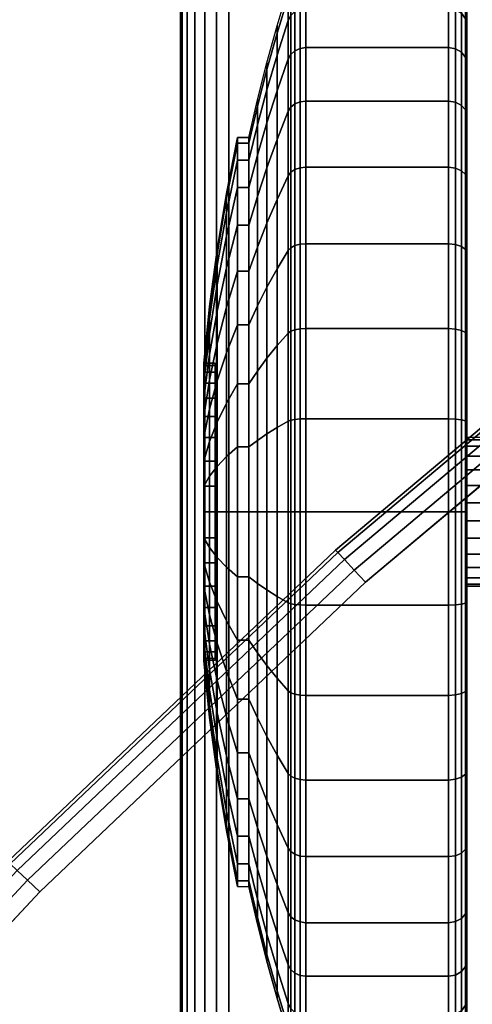
# Model space of a CAD drawing. Units: inches. Extents: x -0.2 to 40, y -0.4 to 20.
# Drawn here: x 5.8 to 7, y 13.7 to 16.3 of the extents above; entities that cross this region are included whole.
import ezdxf

# ---------------------------------------------------------------- set-up
doc = ezdxf.new("R2010")
doc.units = ezdxf.units.IN
doc.header["$MEASUREMENT"] = 0
for name, color, linetype in [('A-FURN-3-TABLE-LEG-CASTER-TREAD', 251, 'Continuous'), ('A-FURN-3-TABLE-LEG-CASTER-TRIM', 253, 'Continuous'), ('A-FURN-3-TABLE-LEG-FOOT', 253, 'Continuous'), ('A-FURN-3-TABLE-SURFACE-BOTTOM', 255, 'Continuous'), ('A-FURN-3-TABLE-SURFACE-EDGE', 255, 'Continuous'), ('A-FURN-3-TABLE-SURFACE-TOP-HPL-TFL', 255, 'Continuous')]:
    doc.layers.add(name, color=color, linetype=linetype)

msp = doc.modelspace()

# ---------------------------------------------------------------- linework, layer by layer
at = {"layer": 'A-FURN-3-TABLE-LEG-CASTER-TREAD'}
for points, invisible_edges in [([(7.02, 16.3813, 1.2007), (7.02, 16.4025, 1.4425), (7.02, 13.6175, 1.4425), (7.02, 13.6387, 1.2007)], 10), ([(7.02, 16.4025, 1.4425), (7.02, 16.3813, 1.6843), (7.02, 13.6387, 1.6843), (7.02, 13.6175, 1.4425)], 10), ([(7.02, 16.3185, 0.9662), (7.02, 16.3813, 1.2007), (7.02, 13.6387, 1.2007), (7.02, 13.7015, 0.9662)], 10), ([(7.02, 16.3813, 1.6843), (7.02, 16.3185, 1.9188), (7.02, 13.7015, 1.9188), (7.02, 13.6387, 1.6843)], 10), ([(7.02, 16.2159, 0.7462), (7.02, 16.3185, 0.9662), (7.02, 13.7015, 0.9662), (7.02, 13.8041, 0.7462)], 10), ([(7.02, 16.3185, 1.9188), (7.02, 16.2159, 2.1388), (7.02, 13.8041, 2.1388), (7.02, 13.7015, 1.9188)], 10), ([(7.02, 16.0767, 0.5474), (7.02, 16.2159, 0.7462), (7.02, 13.8041, 0.7462), (7.02, 13.9433, 0.5474)], 10), ([(7.02, 16.2159, 2.1388), (7.02, 16.0767, 2.3376), (7.02, 13.9433, 2.3376), (7.02, 13.8041, 2.1388)], 10), ([(7.02, 15.9051, 0.3758), (7.02, 16.0767, 0.5474), (7.02, 13.9433, 0.5474), (7.02, 14.1149, 0.3758)], 10), ([(7.02, 16.0767, 2.3376), (7.02, 15.9051, 2.5092), (7.02, 14.1149, 2.5092), (7.02, 13.9433, 2.3376)], 10), ([(7.02, 15.7062, 0.2366), (7.02, 15.9051, 0.3758), (7.02, 14.1149, 0.3758), (7.02, 14.3137, 0.2366)], 10), ([(7.02, 15.9051, 2.5092), (7.02, 15.7062, 2.6484), (7.02, 14.3137, 2.6484), (7.02, 14.1149, 2.5092)], 10), ([(7.02, 15.4863, 0.134), (7.02, 15.7062, 0.2366), (7.02, 14.3137, 0.2366), (7.02, 14.5337, 0.134)], 10), ([(7.02, 15.7062, 2.6484), (7.02, 15.4863, 2.751), (7.02, 14.5337, 2.751), (7.02, 14.3137, 2.6484)], 10), ([(7.02, 15.2518, 0.0712), (7.02, 15.4863, 0.134), (7.02, 14.5337, 0.134), (7.02, 14.7682, 0.0712)], 10), ([(7.02, 15.4863, 2.751), (7.02, 15.2518, 2.8138), (7.02, 14.7682, 2.8138), (7.02, 14.5337, 2.751)], 10), ([(7.02, 15.01, 0.05), (7.02, 15.2518, 0.0712), (7.02, 14.7682, 0.0712), (7.02, 15.01, 0.05)], 2), ([(7.02, 15.2518, 2.8138), (7.02, 15.01, 2.835), (7.02, 15.01, 2.835), (7.02, 14.7682, 2.8138)], 8)]:
    msp.add_3dface(points, dxfattribs=dict(at, invisible_edges=invisible_edges))
at = {"layer": 'A-FURN-3-TABLE-LEG-CASTER-TRIM'}
for points, invisible_edges in [([(6.3426, 15.4039, 1.512), (6.3426, 15.41, 1.4425), (6.3426, 14.61, 1.4425), (6.3426, 14.6161, 1.512)], 10), ([(6.3426, 15.41, 1.4425), (6.3426, 15.4039, 1.373), (6.3426, 14.6161, 1.373), (6.3426, 14.61, 1.4425)], 10), ([(6.3426, 15.3859, 1.5793), (6.3426, 15.4039, 1.512), (6.3426, 14.6161, 1.512), (6.3426, 14.6341, 1.5793)], 10), ([(6.3426, 15.4039, 1.373), (6.3426, 15.3859, 1.3057), (6.3426, 14.6341, 1.3057), (6.3426, 14.6161, 1.373)], 10), ([(6.3426, 15.3564, 1.6425), (6.3426, 15.3859, 1.5793), (6.3426, 14.6341, 1.5793), (6.3426, 14.6636, 1.6425)], 10), ([(6.3426, 15.3859, 1.3057), (6.3426, 15.3564, 1.2425), (6.3426, 14.6636, 1.2425), (6.3426, 14.6341, 1.3057)], 10), ([(6.3426, 15.3164, 1.6996), (6.3426, 15.3564, 1.6425), (6.3426, 14.6636, 1.6425), (6.3426, 14.7036, 1.6996)], 10), ([(6.3426, 15.3564, 1.2425), (6.3426, 15.3164, 1.1854), (6.3426, 14.7036, 1.1854), (6.3426, 14.6636, 1.2425)], 10), ([(6.3426, 15.2671, 1.7489), (6.3426, 15.3164, 1.6996), (6.3426, 14.7036, 1.6996), (6.3426, 14.7529, 1.7489)], 10), ([(6.3426, 15.3164, 1.1854), (6.3426, 15.2671, 1.1361), (6.3426, 14.7529, 1.1361), (6.3426, 14.7036, 1.1854)], 10), ([(6.3426, 15.21, 1.7889), (6.3426, 15.2671, 1.7489), (6.3426, 14.7529, 1.7489), (6.3426, 14.81, 1.7889)], 10), ([(6.3426, 15.2671, 1.1361), (6.3426, 15.21, 1.0961), (6.3426, 14.81, 1.0961), (6.3426, 14.7529, 1.1361)], 10), ([(6.3426, 15.1468, 1.8184), (6.3426, 15.21, 1.7889), (6.3426, 14.81, 1.7889), (6.3426, 14.8732, 1.8184)], 10), ([(6.3426, 15.21, 1.0961), (6.3426, 15.1468, 1.0666), (6.3426, 14.8732, 1.0666), (6.3426, 14.81, 1.0961)], 10), ([(6.3426, 15.0795, 1.8364), (6.3426, 15.1468, 1.8184), (6.3426, 14.8732, 1.8184), (6.3426, 14.9405, 1.8364)], 10), ([(6.3426, 15.1468, 1.0666), (6.3426, 15.0795, 1.0486), (6.3426, 14.9405, 1.0486), (6.3426, 14.8732, 1.0666)], 10), ([(6.3426, 15.01, 1.8425), (6.3426, 15.0795, 1.8364), (6.3426, 14.9405, 1.8364), (6.3426, 15.01, 1.8425)], 2), ([(6.3426, 15.0795, 1.0486), (6.3426, 15.01, 1.0425), (6.3426, 15.01, 1.0425), (6.3426, 14.9405, 1.0486)], 8)]:
    msp.add_3dface(points, dxfattribs=dict(at, invisible_edges=invisible_edges))
at = {"layer": 'A-FURN-3-TABLE-SURFACE-BOTTOM', "invisible_edges": 5}
for points in [[(33.2529, 14.8207, 27), (6.7471, 14.8207, 27), (7.6722, 15.5986, 27), (32.3278, 15.5986, 27)], [(34.1289, 13.988, 27), (5.8711, 13.988, 27), (6.7471, 14.8207, 27), (33.2529, 14.8207, 27)], [(34.9528, 13.1036, 27), (5.0472, 13.1036, 27), (5.8711, 13.988, 27), (34.1289, 13.988, 27)]]:
    msp.add_3dface(points, dxfattribs=at)
at = {"layer": 'A-FURN-3-TABLE-SURFACE-TOP-HPL-TFL', "invisible_edges": 10}
for points in [[(7.6722, 15.5986, 28), (6.7471, 14.8207, 28), (33.2529, 14.8207, 28), (32.3278, 15.5986, 28)], [(6.7471, 14.8207, 28), (5.8711, 13.988, 28), (34.1289, 13.988, 28), (33.2529, 14.8207, 28)], [(5.8711, 13.988, 28), (5.0472, 13.1036, 28), (34.9528, 13.1036, 28), (34.1289, 13.988, 28)]]:
    msp.add_3dface(points, dxfattribs=at)

# ---------------------------------------------------------------- meshes
at = {"layer": 'A-FURN-3-TABLE-LEG-CASTER-TREAD'}
mesh = msp.add_polymesh((9, 9), dxfattribs=at)
for k, corner in enumerate([(6.4338, 16.0175, 1.4425), (6.4568, 16.1183, 1.4425), (6.482, 16.2185, 1.4425), (6.5094, 16.3182, 1.4425), (6.5389, 16.4173, 1.4425), (6.5459, 16.4315, 1.4425), (6.557, 16.4428, 1.4425), (6.5711, 16.45, 1.4425), (6.5867, 16.4525, 1.4425), (6.4338, 16.0022, 1.2675), (6.4568, 16.1014, 1.25), (6.482, 16.2002, 1.2326), (6.5094, 16.2984, 1.2153), (6.5389, 16.3959, 1.1981), (6.5459, 16.4099, 1.1957), (6.557, 16.421, 1.1937), (6.5711, 16.4281, 1.1924), (6.5867, 16.4306, 1.192), (6.4338, 15.9567, 1.0979), (6.4568, 16.0514, 1.0634), (6.482, 16.1457, 1.0292), (6.5094, 16.2393, 0.9951), (6.5389, 16.3324, 0.9612), (6.5459, 16.3458, 0.9563), (6.557, 16.3563, 0.9525), (6.5711, 16.3632, 0.95), (6.5867, 16.3655, 0.9491), (6.4338, 15.8825, 0.9387), (6.4568, 15.9698, 0.8884), (6.482, 16.0566, 0.8382), (6.5094, 16.143, 0.7884), (6.5389, 16.2288, 0.7388), (6.5459, 16.241, 0.7318), (6.557, 16.2508, 0.7261), (6.5711, 16.2571, 0.7225), (6.5867, 16.2592, 0.7212), (6.4338, 15.7818, 0.7949), (6.4568, 15.859, 0.7301), (6.482, 15.9358, 0.6657), (6.5094, 16.0122, 0.6016), (6.5389, 16.0881, 0.5379), (6.5459, 16.0989, 0.5288), (6.557, 16.1076, 0.5215), (6.5711, 16.1131, 0.5169), (6.5867, 16.115, 0.5153), (6.4338, 15.6576, 0.6707), (6.4568, 15.7224, 0.5935), (6.482, 15.7868, 0.5167), (6.5094, 15.8509, 0.4403), (6.5389, 15.9146, 0.3644), (6.5459, 15.9237, 0.3536), (6.557, 15.931, 0.3449), (6.5711, 15.9356, 0.3394), (6.5867, 15.9372, 0.3375), (6.4338, 15.5137, 0.57), (6.4568, 15.5641, 0.4827), (6.482, 15.6143, 0.3959), (6.5094, 15.6641, 0.3095), (6.5389, 15.7137, 0.2237), (6.5459, 15.7207, 0.2115), (6.557, 15.7264, 0.2017), (6.5711, 15.73, 0.1954), (6.5867, 15.7312, 0.1933), (6.4338, 15.3546, 0.4958), (6.4568, 15.3891, 0.4011), (6.482, 15.4233, 0.3068), (6.5094, 15.4574, 0.2132), (6.5389, 15.4913, 0.1201), (6.5459, 15.4962, 0.1067), (6.557, 15.5, 0.0962), (6.5711, 15.5025, 0.0893), (6.5867, 15.5034, 0.087), (6.4338, 15.185, 0.4503), (6.4568, 15.2025, 0.3511), (6.482, 15.2199, 0.2523), (6.5094, 15.2372, 0.1541), (6.5389, 15.2544, 0.0566), (6.5459, 15.2568, 0.0426), (6.557, 15.2588, 0.0315), (6.5711, 15.2601, 0.0244), (6.5867, 15.2605, 0.0219)]):
    mesh.set_mesh_vertex(divmod(k, 9), corner)
mesh = msp.add_polymesh((9, 6), dxfattribs=at)
for k, corner in enumerate([(6.5867, 16.4525, 1.4425), (6.97, 16.4525, 1.4425), (6.9891, 16.4487, 1.4425), (7.0054, 16.4379, 1.4425), (7.0162, 16.4216, 1.4425), (7.02, 16.4025, 1.4425), (6.5867, 16.4306, 1.192), (6.97, 16.4306, 1.192), (6.9891, 16.4268, 1.1927), (7.0054, 16.4162, 1.1946), (7.0162, 16.4002, 1.1974), (7.02, 16.3813, 1.2007), (6.5867, 16.3655, 0.9491), (6.97, 16.3655, 0.9491), (6.9891, 16.3619, 0.9504), (7.0054, 16.3517, 0.9541), (7.0162, 16.3365, 0.9597), (7.02, 16.3185, 0.9662), (6.5867, 16.2592, 0.7212), (6.97, 16.2592, 0.7212), (6.9891, 16.2559, 0.7232), (7.0054, 16.2466, 0.7286), (7.0162, 16.2325, 0.7367), (7.02, 16.2159, 0.7462), (6.5867, 16.115, 0.5153), (6.97, 16.115, 0.5153), (6.9891, 16.1121, 0.5177), (7.0054, 16.1038, 0.5247), (7.0162, 16.0914, 0.5351), (7.02, 16.0767, 0.5474), (6.5867, 15.9372, 0.3375), (6.97, 15.9372, 0.3375), (6.9891, 15.9348, 0.3404), (7.0054, 15.9278, 0.3487), (7.0162, 15.9174, 0.3611), (7.02, 15.9051, 0.3758), (6.5867, 15.7312, 0.1933), (6.97, 15.7312, 0.1933), (6.9891, 15.7293, 0.1966), (7.0054, 15.7239, 0.2059), (7.0162, 15.7158, 0.22), (7.02, 15.7062, 0.2366), (6.5867, 15.5034, 0.087), (6.97, 15.5034, 0.087), (6.9891, 15.5021, 0.0906), (7.0054, 15.4984, 0.1008), (7.0162, 15.4928, 0.116), (7.02, 15.4863, 0.134), (6.5867, 15.2605, 0.0219), (6.97, 15.2605, 0.0219), (6.9891, 15.2598, 0.0257), (7.0054, 15.2579, 0.0363), (7.0162, 15.2551, 0.0523), (7.02, 15.2518, 0.0712)]):
    mesh.set_mesh_vertex(divmod(k, 6), corner)
mesh = msp.add_polymesh((4, 9), dxfattribs=at)
for k, corner in enumerate([(6.4338, 15.7818, 2.0901), (6.4568, 15.859, 2.1549), (6.482, 15.9358, 2.2193), (6.5094, 16.0122, 2.2834), (6.5389, 16.0881, 2.3471), (6.5459, 16.0989, 2.3562), (6.557, 16.1076, 2.3635), (6.5711, 16.1131, 2.3681), (6.5867, 16.115, 2.3697), (6.4338, 15.8825, 1.9462), (6.4568, 15.9698, 1.9966), (6.482, 16.0566, 2.0468), (6.5094, 16.143, 2.0966), (6.5389, 16.2288, 2.1462), (6.5459, 16.241, 2.1532), (6.557, 16.2508, 2.1589), (6.5711, 16.2571, 2.1625), (6.5867, 16.2592, 2.1637), (6.4338, 15.9567, 1.7871), (6.4568, 16.0514, 1.8216), (6.482, 16.1457, 1.8558), (6.5094, 16.2393, 1.8899), (6.5389, 16.3324, 1.9238), (6.5459, 16.3458, 1.9287), (6.557, 16.3563, 1.9325), (6.5711, 16.3632, 1.935), (6.5867, 16.3655, 1.9359), (6.4338, 16.0022, 1.6175), (6.4568, 16.1014, 1.635), (6.482, 16.2002, 1.6524), (6.5094, 16.2984, 1.6697), (6.5389, 16.3959, 1.6869), (6.5459, 16.4099, 1.6893), (6.557, 16.421, 1.6913), (6.5711, 16.4281, 1.6926), (6.5867, 16.4306, 1.693)]):
    mesh.set_mesh_vertex(divmod(k, 9), corner)
mesh = msp.add_polymesh((4, 6), dxfattribs=at)
for k, corner in enumerate([(6.5867, 16.115, 2.3697), (6.97, 16.115, 2.3697), (6.9891, 16.1121, 2.3673), (7.0054, 16.1038, 2.3603), (7.0162, 16.0914, 2.3499), (7.02, 16.0767, 2.3376), (6.5867, 16.2592, 2.1637), (6.97, 16.2592, 2.1637), (6.9891, 16.2559, 2.1618), (7.0054, 16.2466, 2.1564), (7.0162, 16.2325, 2.1483), (7.02, 16.2159, 2.1387), (6.5867, 16.3655, 1.9359), (6.97, 16.3655, 1.9359), (6.9891, 16.3619, 1.9346), (7.0054, 16.3517, 1.9309), (7.0162, 16.3365, 1.9253), (7.02, 16.3185, 1.9188), (6.5867, 16.4306, 1.693), (6.97, 16.4306, 1.693), (6.9891, 16.4268, 1.6923), (7.0054, 16.4162, 1.6904), (7.0162, 16.4002, 1.6876), (7.02, 16.3813, 1.6843)]):
    mesh.set_mesh_vertex(divmod(k, 6), corner)
mesh = msp.add_polymesh((9, 9), dxfattribs=at)
for k, corner in enumerate([(6.4338, 14.5062, 2.315), (6.4568, 14.4559, 2.4023), (6.482, 14.4057, 2.4891), (6.5094, 14.3559, 2.5755), (6.5389, 14.3063, 2.6613), (6.5459, 14.2993, 2.6735), (6.557, 14.2936, 2.6833), (6.5711, 14.29, 2.6896), (6.5867, 14.2887, 2.6917), (6.4338, 14.6654, 2.3892), (6.4568, 14.6309, 2.4839), (6.482, 14.5967, 2.5782), (6.5094, 14.5626, 2.6718), (6.5389, 14.5287, 2.7649), (6.5459, 14.5238, 2.7783), (6.557, 14.52, 2.7888), (6.5711, 14.5175, 2.7957), (6.5867, 14.5166, 2.798), (6.4338, 14.835, 2.4347), (6.4568, 14.8175, 2.5339), (6.482, 14.8001, 2.6327), (6.5094, 14.7828, 2.7309), (6.5389, 14.7656, 2.8284), (6.5459, 14.7632, 2.8424), (6.557, 14.7612, 2.8535), (6.5711, 14.7599, 2.8606), (6.5867, 14.7595, 2.8631), (6.4338, 15.01, 2.45), (6.4568, 15.01, 2.5508), (6.482, 15.01, 2.651), (6.5094, 15.01, 2.7507), (6.5389, 15.01, 2.8498), (6.5459, 15.01, 2.864), (6.557, 15.01, 2.8753), (6.5711, 15.01, 2.8825), (6.5867, 15.01, 2.885), (6.4338, 15.185, 2.4347), (6.4568, 15.2025, 2.5339), (6.482, 15.2199, 2.6327), (6.5094, 15.2372, 2.7309), (6.5389, 15.2544, 2.8284), (6.5459, 15.2568, 2.8424), (6.557, 15.2588, 2.8535), (6.5711, 15.2601, 2.8606), (6.5867, 15.2605, 2.8631), (6.4338, 15.3546, 2.3892), (6.4568, 15.3891, 2.4839), (6.482, 15.4233, 2.5782), (6.5094, 15.4574, 2.6718), (6.5389, 15.4913, 2.7649), (6.5459, 15.4962, 2.7783), (6.557, 15.5, 2.7888), (6.5711, 15.5025, 2.7957), (6.5867, 15.5034, 2.798), (6.4338, 15.5137, 2.315), (6.4568, 15.5641, 2.4023), (6.482, 15.6143, 2.4891), (6.5094, 15.6641, 2.5755), (6.5389, 15.7137, 2.6613), (6.5459, 15.7207, 2.6735), (6.557, 15.7264, 2.6833), (6.5711, 15.73, 2.6896), (6.5867, 15.7312, 2.6917), (6.4338, 15.6576, 2.2143), (6.4568, 15.7224, 2.2915), (6.482, 15.7868, 2.3683), (6.5094, 15.8509, 2.4447), (6.5389, 15.9146, 2.5206), (6.5459, 15.9237, 2.5314), (6.557, 15.931, 2.5401), (6.5711, 15.9356, 2.5456), (6.5867, 15.9372, 2.5475), (6.4338, 15.7818, 2.0901), (6.4568, 15.859, 2.1549), (6.482, 15.9358, 2.2193), (6.5094, 16.0122, 2.2834), (6.5389, 16.0881, 2.3471), (6.5459, 16.0989, 2.3562), (6.557, 16.1076, 2.3635), (6.5711, 16.1131, 2.3681), (6.5867, 16.115, 2.3697)]):
    mesh.set_mesh_vertex(divmod(k, 9), corner)
mesh = msp.add_polymesh((9, 6), dxfattribs=at)
for k, corner in enumerate([(6.5867, 14.2887, 2.6917), (6.97, 14.2887, 2.6917), (6.9891, 14.2907, 2.6884), (7.0054, 14.2961, 2.6791), (7.0162, 14.3042, 2.665), (7.02, 14.3137, 2.6484), (6.5867, 14.5166, 2.798), (6.97, 14.5166, 2.798), (6.9891, 14.5179, 2.7944), (7.0054, 14.5216, 2.7842), (7.0162, 14.5272, 2.769), (7.02, 14.5337, 2.751), (6.5867, 14.7595, 2.8631), (6.97, 14.7595, 2.8631), (6.9891, 14.7602, 2.8593), (7.0054, 14.7621, 2.8487), (7.0162, 14.7649, 2.8327), (7.02, 14.7682, 2.8138), (6.5867, 15.01, 2.885), (6.97, 15.01, 2.885), (6.9891, 15.01, 2.8812), (7.0054, 15.01, 2.8704), (7.0162, 15.01, 2.8541), (7.02, 15.01, 2.835), (6.5867, 15.2605, 2.8631), (6.97, 15.2605, 2.8631), (6.9891, 15.2598, 2.8593), (7.0054, 15.2579, 2.8487), (7.0162, 15.2551, 2.8327), (7.02, 15.2518, 2.8138), (6.5867, 15.5034, 2.798), (6.97, 15.5034, 2.798), (6.9891, 15.5021, 2.7944), (7.0054, 15.4984, 2.7842), (7.0162, 15.4928, 2.769), (7.02, 15.4863, 2.751), (6.5867, 15.7312, 2.6917), (6.97, 15.7312, 2.6917), (6.9891, 15.7293, 2.6884), (7.0054, 15.7239, 2.6791), (7.0162, 15.7158, 2.665), (7.02, 15.7062, 2.6484), (6.5867, 15.9372, 2.5475), (6.97, 15.9372, 2.5475), (6.9891, 15.9348, 2.5446), (7.0054, 15.9278, 2.5363), (7.0162, 15.9174, 2.5239), (7.02, 15.9051, 2.5092), (6.5867, 16.115, 2.3697), (6.97, 16.115, 2.3697), (6.9891, 16.1121, 2.3673), (7.0054, 16.1038, 2.3603), (7.0162, 16.0914, 2.3499), (7.02, 16.0767, 2.3376)]):
    mesh.set_mesh_vertex(divmod(k, 6), corner)
mesh = msp.add_polymesh((9, 9), dxfattribs=at)
for k, corner in enumerate([(6.4338, 15.185, 0.4503), (6.4568, 15.2025, 0.3511), (6.482, 15.2199, 0.2523), (6.5094, 15.2372, 0.1541), (6.5389, 15.2544, 0.0566), (6.5459, 15.2568, 0.0426), (6.557, 15.2588, 0.0315), (6.5711, 15.2601, 0.0244), (6.5867, 15.2605, 0.0219), (6.4338, 15.01, 0.435), (6.4568, 15.01, 0.3342), (6.482, 15.01, 0.234), (6.5094, 15.01, 0.1343), (6.5389, 15.01, 0.0352), (6.5459, 15.01, 0.021), (6.557, 15.01, 0.0097), (6.5711, 15.01, 0.0025), (6.5867, 15.01), (6.4338, 14.835, 0.4503), (6.4568, 14.8175, 0.3511), (6.482, 14.8001, 0.2523), (6.5094, 14.7828, 0.1541), (6.5389, 14.7656, 0.0566), (6.5459, 14.7632, 0.0426), (6.557, 14.7612, 0.0315), (6.5711, 14.7599, 0.0244), (6.5867, 14.7595, 0.0219), (6.4338, 14.6654, 0.4958), (6.4568, 14.6309, 0.4011), (6.482, 14.5967, 0.3068), (6.5094, 14.5626, 0.2132), (6.5389, 14.5287, 0.1201), (6.5459, 14.5238, 0.1067), (6.557, 14.52, 0.0962), (6.5711, 14.5175, 0.0893), (6.5867, 14.5166, 0.087), (6.4338, 14.5062, 0.57), (6.4568, 14.4559, 0.4827), (6.482, 14.4057, 0.3959), (6.5094, 14.3559, 0.3095), (6.5389, 14.3063, 0.2237), (6.5459, 14.2993, 0.2115), (6.557, 14.2936, 0.2017), (6.5711, 14.29, 0.1954), (6.5867, 14.2887, 0.1933), (6.4338, 14.3624, 0.6707), (6.4568, 14.2976, 0.5935), (6.482, 14.2332, 0.5167), (6.5094, 14.1691, 0.4403), (6.5389, 14.1054, 0.3644), (6.5459, 14.0963, 0.3536), (6.557, 14.089, 0.3449), (6.5711, 14.0844, 0.3394), (6.5867, 14.0828, 0.3375), (6.4338, 14.2382, 0.7949), (6.4568, 14.161, 0.7301), (6.482, 14.0842, 0.6657), (6.5094, 14.0078, 0.6016), (6.5389, 13.9319, 0.5379), (6.5459, 13.9211, 0.5288), (6.557, 13.9124, 0.5215), (6.5711, 13.9069, 0.5169), (6.5867, 13.905, 0.5153), (6.4338, 14.1375, 0.9388), (6.4568, 14.0502, 0.8884), (6.482, 13.9634, 0.8382), (6.5094, 13.877, 0.7884), (6.5389, 13.7912, 0.7388), (6.5459, 13.779, 0.7318), (6.557, 13.7692, 0.7261), (6.5711, 13.7629, 0.7225), (6.5867, 13.7608, 0.7213), (6.4338, 14.0633, 1.0979), (6.4568, 13.9686, 1.0634), (6.482, 13.8743, 1.0292), (6.5094, 13.7807, 0.9951), (6.5389, 13.6876, 0.9612), (6.5459, 13.6742, 0.9563), (6.557, 13.6637, 0.9525), (6.5711, 13.6568, 0.95), (6.5867, 13.6545, 0.9491)]):
    mesh.set_mesh_vertex(divmod(k, 9), corner)
mesh = msp.add_polymesh((9, 6), dxfattribs=at)
for k, corner in enumerate([(6.5867, 15.2605, 0.0219), (6.97, 15.2605, 0.0219), (6.9891, 15.2598, 0.0257), (7.0054, 15.2579, 0.0363), (7.0162, 15.2551, 0.0523), (7.02, 15.2518, 0.0712), (6.5867, 15.01), (6.97, 15.01), (6.9891, 15.01, 0.0038), (7.0054, 15.01, 0.0146), (7.0162, 15.01, 0.0309), (7.02, 15.01, 0.05), (6.5867, 14.7595, 0.0219), (6.97, 14.7595, 0.0219), (6.9891, 14.7602, 0.0257), (7.0054, 14.7621, 0.0363), (7.0162, 14.7649, 0.0523), (7.02, 14.7682, 0.0712), (6.5867, 14.5166, 0.087), (6.97, 14.5166, 0.087), (6.9891, 14.5179, 0.0906), (7.0054, 14.5216, 0.1008), (7.0162, 14.5272, 0.116), (7.02, 14.5337, 0.134), (6.5867, 14.2887, 0.1933), (6.97, 14.2887, 0.1933), (6.9891, 14.2907, 0.1966), (7.0054, 14.2961, 0.2059), (7.0162, 14.3042, 0.22), (7.02, 14.3137, 0.2366), (6.5867, 14.0828, 0.3375), (6.97, 14.0828, 0.3375), (6.9891, 14.0852, 0.3404), (7.0054, 14.0922, 0.3487), (7.0162, 14.1026, 0.3611), (7.02, 14.1149, 0.3758), (6.5867, 13.905, 0.5153), (6.97, 13.905, 0.5153), (6.9891, 13.9079, 0.5177), (7.0054, 13.9162, 0.5247), (7.0162, 13.9286, 0.5351), (7.02, 13.9433, 0.5474), (6.5867, 13.7608, 0.7213), (6.97, 13.7608, 0.7213), (6.9891, 13.7641, 0.7232), (7.0054, 13.7734, 0.7286), (7.0162, 13.7875, 0.7367), (7.02, 13.8041, 0.7463), (6.5867, 13.6545, 0.9491), (6.97, 13.6545, 0.9491), (6.9891, 13.6581, 0.9504), (7.0054, 13.6683, 0.9541), (7.0162, 13.6835, 0.9597), (7.02, 13.7015, 0.9662)]):
    mesh.set_mesh_vertex(divmod(k, 6), corner)
mesh = msp.add_polymesh((9, 9), dxfattribs=at)
for k, corner in enumerate([(6.4338, 14.0633, 1.0979), (6.4568, 13.9686, 1.0634), (6.482, 13.8743, 1.0292), (6.5094, 13.7807, 0.9951), (6.5389, 13.6876, 0.9612), (6.5459, 13.6742, 0.9563), (6.557, 13.6637, 0.9525), (6.5711, 13.6568, 0.95), (6.5867, 13.6545, 0.9491), (6.4338, 14.0178, 1.2675), (6.4568, 13.9186, 1.25), (6.482, 13.8198, 1.2326), (6.5094, 13.7216, 1.2153), (6.5389, 13.6241, 1.1981), (6.5459, 13.6101, 1.1957), (6.557, 13.599, 1.1937), (6.5711, 13.5919, 1.1924), (6.5867, 13.5894, 1.192), (6.4338, 14.0025, 1.4425), (6.4568, 13.9017, 1.4425), (6.482, 13.8015, 1.4425), (6.5094, 13.7018, 1.4425), (6.5389, 13.6027, 1.4425), (6.5459, 13.5885, 1.4425), (6.557, 13.5772, 1.4425), (6.5711, 13.57, 1.4425), (6.5867, 13.5675, 1.4425), (6.4338, 14.0178, 1.6175), (6.4568, 13.9186, 1.635), (6.482, 13.8198, 1.6524), (6.5094, 13.7216, 1.6697), (6.5389, 13.6241, 1.6869), (6.5459, 13.6101, 1.6893), (6.557, 13.599, 1.6913), (6.5711, 13.5919, 1.6926), (6.5867, 13.5894, 1.693), (6.4338, 14.0633, 1.7871), (6.4568, 13.9686, 1.8216), (6.482, 13.8743, 1.8558), (6.5094, 13.7807, 1.8899), (6.5389, 13.6876, 1.9238), (6.5459, 13.6742, 1.9287), (6.557, 13.6637, 1.9325), (6.5711, 13.6568, 1.935), (6.5867, 13.6545, 1.9359), (6.4338, 14.1375, 1.9463), (6.4568, 14.0502, 1.9966), (6.482, 13.9634, 2.0468), (6.5094, 13.877, 2.0966), (6.5389, 13.7912, 2.1462), (6.5459, 13.779, 2.1532), (6.557, 13.7692, 2.1589), (6.5711, 13.7629, 2.1625), (6.5867, 13.7608, 2.1638), (6.4338, 14.2382, 2.0901), (6.4568, 14.161, 2.1549), (6.482, 14.0842, 2.2193), (6.5094, 14.0078, 2.2834), (6.5389, 13.9319, 2.3471), (6.5459, 13.9211, 2.3562), (6.557, 13.9124, 2.3635), (6.5711, 13.9069, 2.3681), (6.5867, 13.905, 2.3697), (6.4338, 14.3624, 2.2143), (6.4568, 14.2976, 2.2915), (6.482, 14.2332, 2.3683), (6.5094, 14.1691, 2.4447), (6.5389, 14.1054, 2.5206), (6.5459, 14.0963, 2.5314), (6.557, 14.089, 2.5401), (6.5711, 14.0844, 2.5456), (6.5867, 14.0828, 2.5475), (6.4338, 14.5062, 2.315), (6.4568, 14.4559, 2.4023), (6.482, 14.4057, 2.4891), (6.5094, 14.3559, 2.5755), (6.5389, 14.3063, 2.6613), (6.5459, 14.2993, 2.6735), (6.557, 14.2936, 2.6833), (6.5711, 14.29, 2.6896), (6.5867, 14.2887, 2.6917)]):
    mesh.set_mesh_vertex(divmod(k, 9), corner)
mesh = msp.add_polymesh((9, 6), dxfattribs=at)
for k, corner in enumerate([(6.5867, 13.6545, 0.9491), (6.97, 13.6545, 0.9491), (6.9891, 13.6581, 0.9504), (7.0054, 13.6683, 0.9541), (7.0162, 13.6835, 0.9597), (7.02, 13.7015, 0.9662), (6.5867, 13.5894, 1.192), (6.97, 13.5894, 1.192), (6.9891, 13.5932, 1.1927), (7.0054, 13.6038, 1.1946), (7.0162, 13.6198, 1.1974), (7.02, 13.6387, 1.2007), (6.5867, 13.5675, 1.4425), (6.97, 13.5675, 1.4425), (6.9891, 13.5713, 1.4425), (7.0054, 13.5821, 1.4425), (7.0162, 13.5984, 1.4425), (7.02, 13.6175, 1.4425), (6.5867, 13.5894, 1.693), (6.97, 13.5894, 1.693), (6.9891, 13.5932, 1.6923), (7.0054, 13.6038, 1.6904), (7.0162, 13.6198, 1.6876), (7.02, 13.6387, 1.6843), (6.5867, 13.6545, 1.9359), (6.97, 13.6545, 1.9359), (6.9891, 13.6581, 1.9346), (7.0054, 13.6683, 1.9309), (7.0162, 13.6835, 1.9253), (7.02, 13.7015, 1.9188), (6.5867, 13.7608, 2.1638), (6.97, 13.7608, 2.1638), (6.9891, 13.7641, 2.1618), (7.0054, 13.7734, 2.1564), (7.0162, 13.7875, 2.1483), (7.02, 13.8041, 2.1388), (6.5867, 13.905, 2.3697), (6.97, 13.905, 2.3697), (6.9891, 13.9079, 2.3673), (7.0054, 13.9162, 2.3603), (7.0162, 13.9286, 2.3499), (7.02, 13.9433, 2.3376), (6.5867, 14.0828, 2.5475), (6.97, 14.0828, 2.5475), (6.9891, 14.0852, 2.5446), (7.0054, 14.0922, 2.5363), (7.0162, 14.1026, 2.5239), (7.02, 14.1149, 2.5092), (6.5867, 14.2887, 2.6917), (6.97, 14.2887, 2.6917), (6.9891, 14.2907, 2.6884), (7.0054, 14.2961, 2.6791), (7.0162, 14.3042, 2.665), (7.02, 14.3137, 2.6484)]):
    mesh.set_mesh_vertex(divmod(k, 6), corner)
at = {"layer": 'A-FURN-3-TABLE-LEG-CASTER-TRIM'}
mesh = msp.add_polymesh((36, 5), dxfattribs=dict(at, m_close=True))
for k, corner in enumerate([(6.3125, 15.41, 1.4425), (6.3278, 15.5629, 1.4425), (6.348, 15.7152, 1.4425), (6.3731, 15.8668, 1.4425), (6.4031, 16.0175, 1.4425), (6.3125, 15.4039, 1.373), (6.3278, 15.5545, 1.3465), (6.348, 15.7045, 1.32), (6.3731, 15.8538, 1.2937), (6.4031, 16.0022, 1.2675), (6.3125, 15.3859, 1.3057), (6.3278, 15.5295, 1.2534), (6.348, 15.6727, 1.2013), (6.3731, 15.8151, 1.1495), (6.4031, 15.9567, 1.0979), (6.3125, 15.3564, 1.2425), (6.3278, 15.4888, 1.1661), (6.348, 15.6207, 1.0899), (6.3731, 15.752, 1.0141), (6.4031, 15.8825, 0.9388), (6.3125, 15.3164, 1.1854), (6.3278, 15.4335, 1.0871), (6.348, 15.5502, 0.9892), (6.3731, 15.6663, 0.8918), (6.4031, 15.7818, 0.7949), (6.3125, 15.2671, 1.1361), (6.3278, 15.3654, 1.019), (6.348, 15.4633, 0.9023), (6.3731, 15.5607, 0.7862), (6.4031, 15.6576, 0.6707), (6.3125, 15.21, 1.0961), (6.3278, 15.2864, 0.9637), (6.348, 15.3626, 0.8318), (6.3731, 15.4384, 0.7005), (6.4031, 15.5137, 0.57), (6.3125, 15.1468, 1.0666), (6.3278, 15.1991, 0.923), (6.348, 15.2512, 0.7798), (6.3731, 15.303, 0.6374), (6.4031, 15.3546, 0.4958), (6.3125, 15.0795, 1.0486), (6.3278, 15.106, 0.898), (6.348, 15.1325, 0.748), (6.3731, 15.1588, 0.5987), (6.4031, 15.185, 0.4503), (6.3125, 15.01, 1.0425), (6.3278, 15.01, 0.8896), (6.348, 15.01, 0.7373), (6.3731, 15.01, 0.5857), (6.4031, 15.01, 0.435), (6.3125, 14.9405, 1.0486), (6.3278, 14.914, 0.898), (6.348, 14.8875, 0.748), (6.3731, 14.8612, 0.5987), (6.4031, 14.835, 0.4503), (6.3125, 14.8732, 1.0666), (6.3278, 14.8209, 0.923), (6.348, 14.7688, 0.7798), (6.3731, 14.717, 0.6374), (6.4031, 14.6654, 0.4958), (6.3125, 14.81, 1.0961), (6.3278, 14.7336, 0.9637), (6.348, 14.6574, 0.8318), (6.3731, 14.5816, 0.7005), (6.4031, 14.5062, 0.57), (6.3125, 14.7529, 1.1361), (6.3278, 14.6546, 1.019), (6.348, 14.5567, 0.9023), (6.3731, 14.4593, 0.7862), (6.4031, 14.3624, 0.6707), (6.3125, 14.7036, 1.1854), (6.3278, 14.5865, 1.0871), (6.348, 14.4698, 0.9892), (6.3731, 14.3537, 0.8918), (6.4031, 14.2382, 0.7949), (6.3125, 14.6636, 1.2425), (6.3278, 14.5312, 1.1661), (6.348, 14.3993, 1.0899), (6.3731, 14.268, 1.0141), (6.4031, 14.1375, 0.9388), (6.3125, 14.6341, 1.3057), (6.3278, 14.4905, 1.2534), (6.348, 14.3473, 1.2013), (6.3731, 14.2049, 1.1495), (6.4031, 14.0633, 1.0979), (6.3125, 14.6161, 1.373), (6.3278, 14.4655, 1.3465), (6.348, 14.3155, 1.32), (6.3731, 14.1662, 1.2937), (6.4031, 14.0178, 1.2675), (6.3125, 14.61, 1.4425), (6.3278, 14.4571, 1.4425), (6.348, 14.3048, 1.4425), (6.3731, 14.1532, 1.4425), (6.4031, 14.0025, 1.4425), (6.3125, 14.6161, 1.512), (6.3278, 14.4655, 1.5385), (6.348, 14.3155, 1.565), (6.3731, 14.1662, 1.5913), (6.4031, 14.0178, 1.6175), (6.3125, 14.6341, 1.5793), (6.3278, 14.4905, 1.6316), (6.348, 14.3473, 1.6837), (6.3731, 14.2049, 1.7355), (6.4031, 14.0633, 1.7871), (6.3125, 14.6636, 1.6425), (6.3278, 14.5312, 1.7189), (6.348, 14.3993, 1.7951), (6.3731, 14.268, 1.8709), (6.4031, 14.1375, 1.9463), (6.3125, 14.7036, 1.6996), (6.3278, 14.5865, 1.7979), (6.348, 14.4698, 1.8958), (6.3731, 14.3537, 1.9932), (6.4031, 14.2382, 2.0901), (6.3125, 14.7529, 1.7489), (6.3278, 14.6546, 1.866), (6.348, 14.5567, 1.9827), (6.3731, 14.4593, 2.0988), (6.4031, 14.3624, 2.2143), (6.3125, 14.81, 1.7889), (6.3278, 14.7336, 1.9213), (6.348, 14.6574, 2.0532), (6.3731, 14.5816, 2.1845), (6.4031, 14.5062, 2.315), (6.3125, 14.8732, 1.8184), (6.3278, 14.8209, 1.962), (6.348, 14.7688, 2.1052), (6.3731, 14.717, 2.2476), (6.4031, 14.6654, 2.3892), (6.3125, 14.9405, 1.8364), (6.3278, 14.914, 1.987), (6.348, 14.8875, 2.137), (6.3731, 14.8612, 2.2863), (6.4031, 14.835, 2.4347), (6.3125, 15.01, 1.8425), (6.3278, 15.01, 1.9954), (6.348, 15.01, 2.1477), (6.3731, 15.01, 2.2993), (6.4031, 15.01, 2.45), (6.3125, 15.0795, 1.8364), (6.3278, 15.106, 1.987), (6.348, 15.1325, 2.137), (6.3731, 15.1588, 2.2863), (6.4031, 15.185, 2.4347), (6.3125, 15.1468, 1.8184), (6.3278, 15.1991, 1.962), (6.348, 15.2512, 2.1052), (6.3731, 15.303, 2.2476), (6.4031, 15.3546, 2.3892), (6.3125, 15.21, 1.7889), (6.3278, 15.2864, 1.9213), (6.348, 15.3626, 2.0532), (6.3731, 15.4384, 2.1845), (6.4031, 15.5137, 2.315), (6.3125, 15.2671, 1.7489), (6.3278, 15.3654, 1.866), (6.348, 15.4633, 1.9827), (6.3731, 15.5607, 2.0988), (6.4031, 15.6576, 2.2143), (6.3125, 15.3164, 1.6996), (6.3278, 15.4335, 1.7979), (6.348, 15.5502, 1.8958), (6.3731, 15.6663, 1.9932), (6.4031, 15.7818, 2.0901), (6.3125, 15.3564, 1.6425), (6.3278, 15.4888, 1.7189), (6.348, 15.6207, 1.7951), (6.3731, 15.752, 1.8709), (6.4031, 15.8825, 1.9463), (6.3125, 15.3859, 1.5793), (6.3278, 15.5295, 1.6316), (6.348, 15.6727, 1.6837), (6.3731, 15.8151, 1.7355), (6.4031, 15.9567, 1.7871), (6.3125, 15.4039, 1.512), (6.3278, 15.5545, 1.5385), (6.348, 15.7045, 1.565), (6.3731, 15.8538, 1.5913), (6.4031, 16.0022, 1.6175)]):
    mesh.set_mesh_vertex(divmod(k, 5), corner)
mesh = msp.add_polymesh((2, 36), dxfattribs=dict(at, n_close=True))
for k, corner in enumerate([(6.4338, 14.0025, 1.4425), (6.4338, 14.0178, 1.6175), (6.4338, 14.0633, 1.7871), (6.4338, 14.1375, 1.9462), (6.4338, 14.2382, 2.0901), (6.4338, 14.3624, 2.2143), (6.4338, 14.5062, 2.315), (6.4338, 14.6654, 2.3892), (6.4338, 14.835, 2.4347), (6.4338, 15.01, 2.45), (6.4338, 15.185, 2.4347), (6.4338, 15.3546, 2.3892), (6.4338, 15.5137, 2.315), (6.4338, 15.6576, 2.2143), (6.4338, 15.7818, 2.0901), (6.4338, 15.8825, 1.9462), (6.4338, 15.9567, 1.7871), (6.4338, 16.0022, 1.6175), (6.4338, 16.0175, 1.4425), (6.4338, 16.0022, 1.2675), (6.4338, 15.9567, 1.0979), (6.4338, 15.8825, 0.9388), (6.4338, 15.7818, 0.7949), (6.4338, 15.6576, 0.6707), (6.4338, 15.5137, 0.57), (6.4338, 15.3546, 0.4958), (6.4338, 15.185, 0.4503), (6.4338, 15.01, 0.435), (6.4338, 14.835, 0.4503), (6.4338, 14.6654, 0.4958), (6.4338, 14.5062, 0.57), (6.4338, 14.3624, 0.6707), (6.4338, 14.2382, 0.7949), (6.4338, 14.1375, 0.9388), (6.4338, 14.0633, 1.0979), (6.4338, 14.0178, 1.2675), (6.4031, 14.0025, 1.4425), (6.4031, 14.0178, 1.6175), (6.4031, 14.0633, 1.7871), (6.4031, 14.1375, 1.9462), (6.4031, 14.2382, 2.0901), (6.4031, 14.3624, 2.2143), (6.4031, 14.5062, 2.315), (6.4031, 14.6654, 2.3892), (6.4031, 14.835, 2.4347), (6.4031, 15.01, 2.45), (6.4031, 15.185, 2.4347), (6.4031, 15.3546, 2.3892), (6.4031, 15.5137, 2.315), (6.4031, 15.6576, 2.2143), (6.4031, 15.7818, 2.0901), (6.4031, 15.8825, 1.9462), (6.4031, 15.9567, 1.7871), (6.4031, 16.0022, 1.6175), (6.4031, 16.0175, 1.4425), (6.4031, 16.0022, 1.2675), (6.4031, 15.9567, 1.0979), (6.4031, 15.8825, 0.9388), (6.4031, 15.7818, 0.7949), (6.4031, 15.6576, 0.6707), (6.4031, 15.5137, 0.57), (6.4031, 15.3546, 0.4958), (6.4031, 15.185, 0.4503), (6.4031, 15.01, 0.435), (6.4031, 14.835, 0.4503), (6.4031, 14.6654, 0.4958), (6.4031, 14.5062, 0.57), (6.4031, 14.3624, 0.6707), (6.4031, 14.2382, 0.7949), (6.4031, 14.1375, 0.9388), (6.4031, 14.0633, 1.0979), (6.4031, 14.0178, 1.2675)]):
    mesh.set_mesh_vertex(divmod(k, 36), corner)
mesh = msp.add_polymesh((2, 36), dxfattribs=dict(at, n_close=True))
for k, corner in enumerate([(6.3125, 14.61, 1.4425), (6.3125, 14.6161, 1.512), (6.3125, 14.6341, 1.5793), (6.3125, 14.6636, 1.6425), (6.3125, 14.7036, 1.6996), (6.3125, 14.7529, 1.7489), (6.3125, 14.81, 1.7889), (6.3125, 14.8732, 1.8184), (6.3125, 14.9405, 1.8364), (6.3125, 15.01, 1.8425), (6.3125, 15.0795, 1.8364), (6.3125, 15.1468, 1.8184), (6.3125, 15.21, 1.7889), (6.3125, 15.2671, 1.7489), (6.3125, 15.3164, 1.6996), (6.3125, 15.3564, 1.6425), (6.3125, 15.3859, 1.5793), (6.3125, 15.4039, 1.512), (6.3125, 15.41, 1.4425), (6.3125, 15.4039, 1.373), (6.3125, 15.3859, 1.3057), (6.3125, 15.3564, 1.2425), (6.3125, 15.3164, 1.1854), (6.3125, 15.2671, 1.1361), (6.3125, 15.21, 1.0961), (6.3125, 15.1468, 1.0666), (6.3125, 15.0795, 1.0486), (6.3125, 15.01, 1.0425), (6.3125, 14.9405, 1.0486), (6.3125, 14.8732, 1.0666), (6.3125, 14.81, 1.0961), (6.3125, 14.7529, 1.1361), (6.3125, 14.7036, 1.1854), (6.3125, 14.6636, 1.2425), (6.3125, 14.6341, 1.3057), (6.3125, 14.6161, 1.373), (6.3426, 14.61, 1.4425), (6.3426, 14.6161, 1.512), (6.3426, 14.6341, 1.5793), (6.3426, 14.6636, 1.6425), (6.3426, 14.7036, 1.6996), (6.3426, 14.7529, 1.7489), (6.3426, 14.81, 1.7889), (6.3426, 14.8732, 1.8184), (6.3426, 14.9405, 1.8364), (6.3426, 15.01, 1.8425), (6.3426, 15.0795, 1.8364), (6.3426, 15.1468, 1.8184), (6.3426, 15.21, 1.7889), (6.3426, 15.2671, 1.7489), (6.3426, 15.3164, 1.6996), (6.3426, 15.3564, 1.6425), (6.3426, 15.3859, 1.5793), (6.3426, 15.4039, 1.512), (6.3426, 15.41, 1.4425), (6.3426, 15.4039, 1.373), (6.3426, 15.3859, 1.3057), (6.3426, 15.3564, 1.2425), (6.3426, 15.3164, 1.1854), (6.3426, 15.2671, 1.1361), (6.3426, 15.21, 1.0961), (6.3426, 15.1468, 1.0666), (6.3426, 15.0795, 1.0486), (6.3426, 15.01, 1.0425), (6.3426, 14.9405, 1.0486), (6.3426, 14.8732, 1.0666), (6.3426, 14.81, 1.0961), (6.3426, 14.7529, 1.1361), (6.3426, 14.7036, 1.1854), (6.3426, 14.6636, 1.2425), (6.3426, 14.6341, 1.3057), (6.3426, 14.6161, 1.373)]):
    mesh.set_mesh_vertex(divmod(k, 36), corner)
mesh = msp.add_polymesh((2, 26), dxfattribs=dict(at, n_close=True))
for k, corner in enumerate([(7.02, 15.21, 1.4425), (7.02, 15.2042, 1.4904), (7.02, 15.1871, 1.5354), (7.02, 15.1597, 1.5751), (7.02, 15.1236, 1.6071), (7.02, 15.0809, 1.6295), (7.02, 15.0341, 1.641), (7.02, 14.9859, 1.641), (7.02, 14.9391, 1.6295), (7.02, 14.8964, 1.6071), (7.02, 14.8603, 1.5751), (7.02, 14.8329, 1.5354), (7.02, 14.8158, 1.4904), (7.02, 14.81, 1.4425), (7.02, 14.8158, 1.3946), (7.02, 14.8329, 1.3496), (7.02, 14.8603, 1.3099), (7.02, 14.8964, 1.2779), (7.02, 14.9391, 1.2555), (7.02, 14.9859, 1.244), (7.02, 15.0341, 1.244), (7.02, 15.0809, 1.2555), (7.02, 15.1236, 1.2779), (7.02, 15.1597, 1.3099), (7.02, 15.1871, 1.3496), (7.02, 15.2042, 1.3946), (7.08, 15.21, 1.4425), (7.08, 15.2042, 1.4904), (7.08, 15.1871, 1.5354), (7.08, 15.1597, 1.5751), (7.08, 15.1236, 1.6071), (7.08, 15.0809, 1.6295), (7.08, 15.0341, 1.641), (7.08, 14.9859, 1.641), (7.08, 14.9391, 1.6295), (7.08, 14.8964, 1.6071), (7.08, 14.8603, 1.5751), (7.08, 14.8329, 1.5354), (7.08, 14.8158, 1.4904), (7.08, 14.81, 1.4425), (7.08, 14.8158, 1.3946), (7.08, 14.8329, 1.3496), (7.08, 14.8603, 1.3099), (7.08, 14.8964, 1.2779), (7.08, 14.9391, 1.2555), (7.08, 14.9859, 1.244), (7.08, 15.0341, 1.244), (7.08, 15.0809, 1.2555), (7.08, 15.1236, 1.2779), (7.08, 15.1597, 1.3099), (7.08, 15.1871, 1.3496), (7.08, 15.2042, 1.3946)]):
    mesh.set_mesh_vertex(divmod(k, 26), corner)
at = {"layer": 'A-FURN-3-TABLE-LEG-FOOT'}
mesh = msp.add_polymesh((2, 29), dxfattribs=at)
for k, corner in enumerate([(8.62, 0.21, 4.5), (8.6536, 0.21, 4.4956), (8.685, 0.21, 4.4826), (8.7119, 0.21, 4.4619), (8.7326, 0.21, 4.435), (8.7456, 0.21, 4.4036), (8.75, 0.21, 4.37), (8.75, 0.21, 3.63), (8.7456, 0.21, 3.5964), (8.7326, 0.21, 3.565), (8.7119, 0.21, 3.5381), (8.685, 0.21, 3.5174), (8.6536, 0.21, 3.5044), (8.62, 0.21, 3.5), (6.38, 0.21, 3.5), (6.3464, 0.21, 3.5044), (6.315, 0.21, 3.5174), (6.2881, 0.21, 3.5381), (6.2674, 0.21, 3.565), (6.2544, 0.21, 3.5964), (6.25, 0.21, 3.63), (6.25, 0.21, 4.37), (6.2544, 0.21, 4.4036), (6.2674, 0.21, 4.435), (6.2881, 0.21, 4.4619), (6.315, 0.21, 4.4826), (6.3464, 0.21, 4.4956), (6.38, 0.21, 4.5), (8.62, 0.21, 4.5), (8.62, 16.71, 4.5), (8.6536, 16.71, 4.4956), (8.685, 16.71, 4.4826), (8.7119, 16.71, 4.4619), (8.7326, 16.71, 4.435), (8.7456, 16.71, 4.4036), (8.75, 16.71, 4.37), (8.75, 16.71, 3.63), (8.7456, 16.71, 3.5964), (8.7326, 16.71, 3.565), (8.7119, 16.71, 3.5381), (8.685, 16.71, 3.5174), (8.6536, 16.71, 3.5044), (8.62, 16.71, 3.5), (6.38, 16.71, 3.5), (6.3464, 16.71, 3.5044), (6.315, 16.71, 3.5174), (6.2881, 16.71, 3.5381), (6.2674, 16.71, 3.565), (6.2544, 16.71, 3.5964), (6.25, 16.71, 3.63), (6.25, 16.71, 4.37), (6.2544, 16.71, 4.4036), (6.2674, 16.71, 4.435), (6.2881, 16.71, 4.4619), (6.315, 16.71, 4.4826), (6.3464, 16.71, 4.4956), (6.38, 16.71, 4.5), (8.62, 16.71, 4.5)]):
    mesh.set_mesh_vertex(divmod(k, 29), corner)
at = {"layer": 'A-FURN-3-TABLE-SURFACE-EDGE'}
mesh = msp.add_polymesh((9, 9), dxfattribs=at)
for k, corner in enumerate([(3.5681, 11.1931, 27), (3.5301, 11.2175, 27.009), (3.4979, 11.2382, 27.0346), (3.4763, 11.2521, 27.0729), (3.4688, 11.2569, 27.1181), (3.4688, 11.2569, 27.8819), (3.4763, 11.2521, 27.9271), (3.4979, 11.2382, 27.9654), (3.5301, 11.2175, 27.991), (4.2786, 12.1708, 27), (4.2422, 12.1976, 27.009), (4.2113, 12.2203, 27.0346), (4.1907, 12.2355, 27.0729), (4.1835, 12.2408, 27.1181), (4.1835, 12.2408, 27.8819), (4.1907, 12.2355, 27.9271), (4.2113, 12.2203, 27.9654), (4.2422, 12.1976, 27.991), (5.0472, 13.1036, 27), (5.0125, 13.1326, 27.009), (4.9831, 13.1572, 27.0346), (4.9635, 13.1736, 27.0729), (4.9566, 13.1794, 27.1181), (4.9566, 13.1794, 27.8819), (4.9635, 13.1736, 27.9271), (4.9831, 13.1572, 27.9654), (5.0125, 13.1326, 27.991), (5.8711, 13.988, 27), (5.8383, 14.0191, 27.009), (5.8105, 14.0455, 27.0346), (5.7919, 14.0631, 27.0729), (5.7854, 14.0693, 27.1181), (5.7854, 14.0693, 27.8819), (5.7919, 14.0631, 27.9271), (5.8105, 14.0455, 27.9654), (5.8383, 14.0191, 27.991), (6.7471, 14.8207, 27), (6.7163, 14.8538, 27.009), (6.6902, 14.8818, 27.0346), (6.6728, 14.9005, 27.0729), (6.6667, 14.9071, 27.1181), (6.6667, 14.9071, 27.8819), (6.6728, 14.9005, 27.9271), (6.6902, 14.8818, 27.9654), (6.7163, 14.8538, 27.991), (7.6722, 15.5986, 27), (7.6435, 15.6335, 27.009), (7.6192, 15.6631, 27.0346), (7.603, 15.6829, 27.0729), (7.5973, 15.6899, 27.1181), (7.5973, 15.6899, 27.8819), (7.603, 15.6829, 27.9271), (7.6192, 15.6631, 27.9654), (7.6435, 15.6335, 27.991), (8.6428, 16.3188, 27), (8.6164, 16.3555, 27.009), (8.5939, 16.3866, 27.0346), (8.579, 16.4073, 27.0729), (8.5737, 16.4146, 27.1181), (8.5737, 16.4146, 27.8819), (8.579, 16.4073, 27.9271), (8.5939, 16.3866, 27.9654), (8.6164, 16.3555, 27.991), (9.6554, 16.9788, 27), (9.6313, 17.017, 27.009), (9.6108, 17.0494, 27.0346), (9.5972, 17.0711, 27.0729), (9.5924, 17.0787, 27.1181), (9.5924, 17.0787, 27.8819), (9.5972, 17.0711, 27.9271), (9.6108, 17.0494, 27.9654), (9.6313, 17.017, 27.991), (10.7062, 17.576, 27), (10.6845, 17.6156, 27.009), (10.6661, 17.6493, 27.0346), (10.6539, 17.6717, 27.0729), (10.6496, 17.6796, 27.1181), (10.6496, 17.6796, 27.8819), (10.6539, 17.6717, 27.9271), (10.6661, 17.6493, 27.9654), (10.6845, 17.6156, 27.991)]):
    mesh.set_mesh_vertex(divmod(k, 9), corner)
mesh = msp.add_polymesh((9, 2), dxfattribs=at)
for k, corner in enumerate([(3.5301, 11.2175, 27.991), (3.5681, 11.1931, 28), (4.2422, 12.1976, 27.991), (4.2786, 12.1708, 28), (5.0125, 13.1326, 27.991), (5.0472, 13.1036, 28), (5.8383, 14.0191, 27.991), (5.8711, 13.988, 28), (6.7163, 14.8538, 27.991), (6.7471, 14.8207, 28), (7.6435, 15.6335, 27.991), (7.6722, 15.5986, 28), (8.6164, 16.3555, 27.991), (8.6428, 16.3188, 28), (9.6313, 17.017, 27.991), (9.6554, 16.9788, 28), (10.6845, 17.6156, 27.991), (10.7062, 17.576, 28)]):
    mesh.set_mesh_vertex(divmod(k, 2), corner)

doc.saveas('drawing.dxf')
